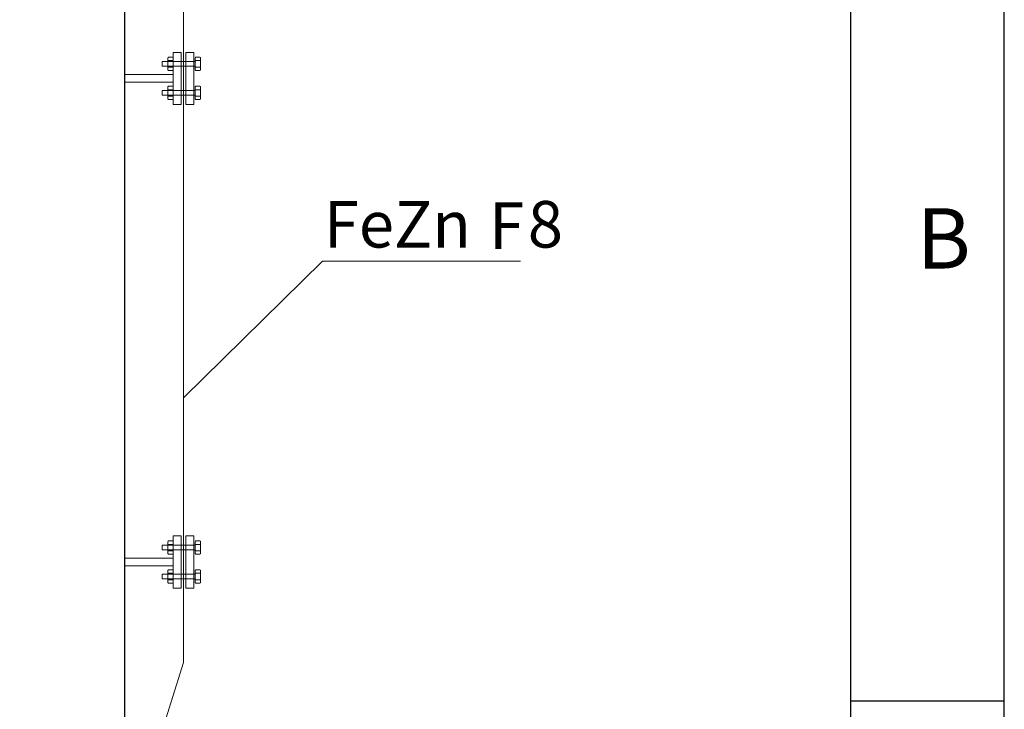
# Model space of a CAD drawing. Units: millimetres. Extents: x 1642 to 67593, y -1205 to 11138.
# Drawn here: x 56640 to 57648, y 9134 to 9839 of the extents above; entities that cross this region are included whole.
import ezdxf
from ezdxf.enums import TextEntityAlignment as Align

# ---------------------------------------------------------------- set-up
doc = ezdxf.new("R2010")
doc.units = ezdxf.units.MM
for name, color, linetype in [('ECS_LEV_PG_LADDER', 7, 'Continuous'), ('ECS_LEV_PH_DATA_0', 7, 'Continuous'), ('vrstva1', 7, 'Continuous')]:
    doc.layers.add(name, color=color, linetype=linetype)
doc.styles.add('Arial', font='Arial', dxfattribs={"height": 1})
doc.styles.add('ISOCP', font='ISOCP.SHX', dxfattribs={"oblique": 0.017453, "height": 1})
doc.styles.add('Symbol', font='Symbol', dxfattribs={"height": 1})

# ---------------------------------------------------------------- blocks, each defined once
blk = doc.blocks.new('__TEXT_')

msp = doc.modelspace()

# ---------------------------------------------------------------- linework, layer by layer
msp.add_line((57647.8, 4808.3), (57647.8, 11138.2))
msp.add_lwpolyline([(57490.3, 10980.7), (57490.3, 4965.8), (49162.3, 4965.8), (49162.3, 10980.7)], close=True)
at = {"layer": 'ECS_LEV_PH_DATA_0', "color": 7}
msp.add_line((57647.5, 9142.2), (57490, 9142.2), dxfattribs=at)
at = {"layer": 'vrstva1', "color": 254, "lineweight": 0}
for points in [[(56747, 9775.3), (56797, 9775.3), (56797, 9783.1), (56747, 9783.1), (56747, 9775.3)], [(56747, 9280.5), (56797, 9280.5), (56797, 9288.3), (56747, 9288.3), (56747, 9280.5)]]:
    msp.add_lwpolyline(points, close=True, dxfattribs=at)
at = {"layer": 'vrstva1', "color": 4, "lineweight": 0}
msp.add_open_spline([(56709.4, 10216.1), (56709.4, 10216.1), (56783.6, 10214.2), (56783.6, 10214.2), (56783.6, 10214.2), (57068.5, 10206.7), (56931.4, 9991.1), (56827.2, 9914.9), (56827.2, 9914.9), (56820.3, 9909.9), (56806, 9901.2), (56807.5, 9880), (56807.5, 9880), (56807.5, 9880), (56807.5, 9181.5), (56807.5, 9181.5), (56807.5, 9181.5), (56807.5, 9181.5), (56782.2, 9101.1), (56782.2, 9101.1), (56782.2, 9101.1), (56782.2, 9101.1), (56782.2, 9047.7), (56782.2, 9047.7)], degree=3, knots=[0, 0, 0, 0, 0.166667, 0.166667, 0.166667, 0.166667, 0.333333, 0.333333, 0.333333, 0.333333, 0.5, 0.5, 0.5, 0.5, 0.666667, 0.666667, 0.666667, 0.666667, 0.833333, 0.833333, 0.833333, 0.833333, 1, 1, 1, 1], dxfattribs=at)
at = {"layer": 'vrstva1', "color": 254, "lineweight": 25}
msp.add_open_spline([(56747, 10054), (56747, 10054), (54087, 10054), (54087, 10054), (54087, 10054), (54087, 10054), (54087, 7804), (54087, 7804), (54087, 7804), (54087, 7804), (56747, 7804), (56747, 7804), (56747, 7804), (56747, 7804), (56747, 10054), (56747, 10054)], degree=3, knots=[0, 0, 0, 0, 0.25, 0.25, 0.25, 0.25, 0.5, 0.5, 0.5, 0.5, 0.75, 0.75, 0.75, 0.75, 1, 1, 1, 1], dxfattribs=at)
at = {"layer": 'vrstva1', "color": 254, "lineweight": 0}
for points, knots in [([(56797, 9800), (56797, 9800), (56797, 9788), (56797, 9788), (56797, 9788), (56797, 9787.5), (56796.7, 9787.2), (56796.4, 9787.2), (56796.4, 9787.2), (56796.4, 9787.2), (56792.2, 9787.2), (56792.2, 9787.2), (56792.2, 9787.2), (56791.8, 9787.2), (56791.5, 9787.5), (56791.5, 9788), (56791.5, 9788), (56791.5, 9788), (56791.5, 9800), (56791.5, 9800), (56791.5, 9800), (56791.5, 9800.5), (56791.8, 9800.8), (56792.2, 9800.8), (56792.2, 9800.8), (56792.2, 9800.8), (56796.4, 9800.8), (56796.4, 9800.8), (56796.4, 9800.8), (56796.7, 9800.8), (56797, 9800.5), (56797, 9800)], [0, 0, 0, 0, 0.125, 0.125, 0.125, 0.125, 0.25, 0.25, 0.25, 0.25, 0.375, 0.375, 0.375, 0.375, 0.5, 0.5, 0.5, 0.5, 0.625, 0.625, 0.625, 0.625, 0.75, 0.75, 0.75, 0.75, 0.875, 0.875, 0.875, 0.875, 1, 1, 1, 1]), ([(56805.1, 9805.8), (56805.1, 9805.8), (56805.1, 9752.5), (56805.1, 9752.5), (56805.1, 9752.5), (56805.1, 9752.5), (56797, 9752.5), (56797, 9752.5), (56797, 9752.5), (56797, 9752.5), (56797, 9805.8), (56797, 9805.8), (56797, 9805.8), (56797, 9805.8), (56805.1, 9805.8), (56805.1, 9805.8)], [0, 0, 0, 0, 0.25, 0.25, 0.25, 0.25, 0.5, 0.5, 0.5, 0.5, 0.75, 0.75, 0.75, 0.75, 1, 1, 1, 1]), ([(56818, 9805.8), (56818, 9805.8), (56818, 9752.5), (56818, 9752.5), (56818, 9752.5), (56818, 9752.5), (56809.9, 9752.5), (56809.9, 9752.5), (56809.9, 9752.5), (56809.9, 9752.5), (56809.9, 9805.8), (56809.9, 9805.8), (56809.9, 9805.8), (56809.9, 9805.8), (56818, 9805.8), (56818, 9805.8)], [0, 0, 0, 0, 0.25, 0.25, 0.25, 0.25, 0.5, 0.5, 0.5, 0.5, 0.75, 0.75, 0.75, 0.75, 1, 1, 1, 1]), ([(56824.9, 9800), (56824.9, 9800), (56824.9, 9788), (56824.9, 9788), (56824.9, 9788), (56824.9, 9787.5), (56824.7, 9787.2), (56824.3, 9787.2), (56824.3, 9787.2), (56824.3, 9787.2), (56820.1, 9787.2), (56820.1, 9787.2), (56820.1, 9787.2), (56819.7, 9787.2), (56819.5, 9787.5), (56819.5, 9788), (56819.5, 9788), (56819.5, 9788), (56819.5, 9800), (56819.5, 9800), (56819.5, 9800), (56819.5, 9800.5), (56819.7, 9800.8), (56820.1, 9800.8), (56820.1, 9800.8), (56820.1, 9800.8), (56824.3, 9800.8), (56824.3, 9800.8), (56824.3, 9800.8), (56824.7, 9800.8), (56824.9, 9800.5), (56824.9, 9800)], [0, 0, 0, 0, 0.125, 0.125, 0.125, 0.125, 0.25, 0.25, 0.25, 0.25, 0.375, 0.375, 0.375, 0.375, 0.5, 0.5, 0.5, 0.5, 0.625, 0.625, 0.625, 0.625, 0.75, 0.75, 0.75, 0.75, 0.875, 0.875, 0.875, 0.875, 1, 1, 1, 1]), ([(56819.5, 9796.4), (56819.5, 9796.4), (56819.5, 9791.6), (56819.5, 9791.6), (56819.5, 9791.6), (56819.5, 9791.6), (56785.7, 9791.6), (56785.7, 9791.6), (56785.7, 9791.6), (56785.7, 9791.6), (56785.7, 9796.4), (56785.7, 9796.4), (56785.7, 9796.4), (56785.7, 9796.4), (56819.5, 9796.4), (56819.5, 9796.4)], [0, 0, 0, 0, 0.25, 0.25, 0.25, 0.25, 0.5, 0.5, 0.5, 0.5, 0.75, 0.75, 0.75, 0.75, 1, 1, 1, 1]), ([(56797, 9796.9), (56797, 9796.9), (56797, 9791.1), (56797, 9791.1), (56797, 9791.1), (56797, 9790.9), (56796.7, 9790.7), (56796.3, 9790.7), (56796.3, 9790.7), (56796.3, 9790.7), (56792.2, 9790.7), (56792.2, 9790.7), (56792.2, 9790.7), (56791.8, 9790.7), (56791.5, 9790.9), (56791.5, 9791.1), (56791.5, 9791.1), (56791.5, 9791.1), (56791.5, 9796.9), (56791.5, 9796.9), (56791.5, 9796.9), (56791.5, 9797.1), (56791.8, 9797.3), (56792.2, 9797.3), (56792.2, 9797.3), (56792.2, 9797.3), (56796.3, 9797.3), (56796.3, 9797.3), (56796.3, 9797.3), (56796.7, 9797.3), (56797, 9797.1), (56797, 9796.9)], [0, 0, 0, 0, 0.125, 0.125, 0.125, 0.125, 0.25, 0.25, 0.25, 0.25, 0.375, 0.375, 0.375, 0.375, 0.5, 0.5, 0.5, 0.5, 0.625, 0.625, 0.625, 0.625, 0.75, 0.75, 0.75, 0.75, 0.875, 0.875, 0.875, 0.875, 1, 1, 1, 1]), ([(56824.9, 9796.9), (56824.9, 9796.9), (56824.9, 9791.1), (56824.9, 9791.1), (56824.9, 9791.1), (56824.9, 9790.9), (56824.6, 9790.7), (56824.3, 9790.7), (56824.3, 9790.7), (56824.3, 9790.7), (56820.1, 9790.7), (56820.1, 9790.7), (56820.1, 9790.7), (56819.8, 9790.7), (56819.5, 9790.9), (56819.5, 9791.1), (56819.5, 9791.1), (56819.5, 9791.1), (56819.5, 9796.9), (56819.5, 9796.9), (56819.5, 9796.9), (56819.5, 9797.1), (56819.8, 9797.3), (56820.1, 9797.3), (56820.1, 9797.3), (56820.1, 9797.3), (56824.3, 9797.3), (56824.3, 9797.3), (56824.3, 9797.3), (56824.6, 9797.3), (56824.9, 9797.1), (56824.9, 9796.9)], [0, 0, 0, 0, 0.125, 0.125, 0.125, 0.125, 0.25, 0.25, 0.25, 0.25, 0.375, 0.375, 0.375, 0.375, 0.5, 0.5, 0.5, 0.5, 0.625, 0.625, 0.625, 0.625, 0.75, 0.75, 0.75, 0.75, 0.875, 0.875, 0.875, 0.875, 1, 1, 1, 1]), ([(56797, 9770.4), (56797, 9770.4), (56797, 9758.3), (56797, 9758.3), (56797, 9758.3), (56797, 9757.9), (56796.7, 9757.5), (56796.4, 9757.5), (56796.4, 9757.5), (56796.4, 9757.5), (56792.2, 9757.5), (56792.2, 9757.5), (56792.2, 9757.5), (56791.8, 9757.5), (56791.5, 9757.9), (56791.5, 9758.3), (56791.5, 9758.3), (56791.5, 9758.3), (56791.5, 9770.4), (56791.5, 9770.4), (56791.5, 9770.4), (56791.5, 9770.8), (56791.8, 9771.2), (56792.2, 9771.2), (56792.2, 9771.2), (56792.2, 9771.2), (56796.4, 9771.2), (56796.4, 9771.2), (56796.4, 9771.2), (56796.7, 9771.2), (56797, 9770.8), (56797, 9770.4)], [0, 0, 0, 0, 0.125, 0.125, 0.125, 0.125, 0.25, 0.25, 0.25, 0.25, 0.375, 0.375, 0.375, 0.375, 0.5, 0.5, 0.5, 0.5, 0.625, 0.625, 0.625, 0.625, 0.75, 0.75, 0.75, 0.75, 0.875, 0.875, 0.875, 0.875, 1, 1, 1, 1]), ([(56824.9, 9770.4), (56824.9, 9770.4), (56824.9, 9758.3), (56824.9, 9758.3), (56824.9, 9758.3), (56824.9, 9757.9), (56824.7, 9757.5), (56824.3, 9757.5), (56824.3, 9757.5), (56824.3, 9757.5), (56820.1, 9757.5), (56820.1, 9757.5), (56820.1, 9757.5), (56819.7, 9757.5), (56819.5, 9757.9), (56819.5, 9758.3), (56819.5, 9758.3), (56819.5, 9758.3), (56819.5, 9770.4), (56819.5, 9770.4), (56819.5, 9770.4), (56819.5, 9770.8), (56819.7, 9771.2), (56820.1, 9771.2), (56820.1, 9771.2), (56820.1, 9771.2), (56824.3, 9771.2), (56824.3, 9771.2), (56824.3, 9771.2), (56824.7, 9771.2), (56824.9, 9770.8), (56824.9, 9770.4)], [0, 0, 0, 0, 0.125, 0.125, 0.125, 0.125, 0.25, 0.25, 0.25, 0.25, 0.375, 0.375, 0.375, 0.375, 0.5, 0.5, 0.5, 0.5, 0.625, 0.625, 0.625, 0.625, 0.75, 0.75, 0.75, 0.75, 0.875, 0.875, 0.875, 0.875, 1, 1, 1, 1]), ([(56819.5, 9766.7), (56819.5, 9766.7), (56819.5, 9761.9), (56819.5, 9761.9), (56819.5, 9761.9), (56819.5, 9761.9), (56785.7, 9761.9), (56785.7, 9761.9), (56785.7, 9761.9), (56785.7, 9761.9), (56785.7, 9766.7), (56785.7, 9766.7), (56785.7, 9766.7), (56785.7, 9766.7), (56819.5, 9766.7), (56819.5, 9766.7)], [0, 0, 0, 0, 0.25, 0.25, 0.25, 0.25, 0.5, 0.5, 0.5, 0.5, 0.75, 0.75, 0.75, 0.75, 1, 1, 1, 1]), ([(56797, 9767.2), (56797, 9767.2), (56797, 9761.5), (56797, 9761.5), (56797, 9761.5), (56797, 9761.2), (56796.7, 9761), (56796.3, 9761), (56796.3, 9761), (56796.3, 9761), (56792.2, 9761), (56792.2, 9761), (56792.2, 9761), (56791.8, 9761), (56791.5, 9761.2), (56791.5, 9761.5), (56791.5, 9761.5), (56791.5, 9761.5), (56791.5, 9767.2), (56791.5, 9767.2), (56791.5, 9767.2), (56791.5, 9767.5), (56791.8, 9767.6), (56792.2, 9767.6), (56792.2, 9767.6), (56792.2, 9767.6), (56796.3, 9767.6), (56796.3, 9767.6), (56796.3, 9767.6), (56796.7, 9767.6), (56797, 9767.5), (56797, 9767.2)], [0, 0, 0, 0, 0.125, 0.125, 0.125, 0.125, 0.25, 0.25, 0.25, 0.25, 0.375, 0.375, 0.375, 0.375, 0.5, 0.5, 0.5, 0.5, 0.625, 0.625, 0.625, 0.625, 0.75, 0.75, 0.75, 0.75, 0.875, 0.875, 0.875, 0.875, 1, 1, 1, 1]), ([(56824.9, 9767.2), (56824.9, 9767.2), (56824.9, 9761.5), (56824.9, 9761.5), (56824.9, 9761.5), (56824.9, 9761.2), (56824.6, 9761), (56824.3, 9761), (56824.3, 9761), (56824.3, 9761), (56820.1, 9761), (56820.1, 9761), (56820.1, 9761), (56819.8, 9761), (56819.5, 9761.2), (56819.5, 9761.5), (56819.5, 9761.5), (56819.5, 9761.5), (56819.5, 9767.2), (56819.5, 9767.2), (56819.5, 9767.2), (56819.5, 9767.5), (56819.8, 9767.6), (56820.1, 9767.6), (56820.1, 9767.6), (56820.1, 9767.6), (56824.3, 9767.6), (56824.3, 9767.6), (56824.3, 9767.6), (56824.6, 9767.6), (56824.9, 9767.5), (56824.9, 9767.2)], [0, 0, 0, 0, 0.125, 0.125, 0.125, 0.125, 0.25, 0.25, 0.25, 0.25, 0.375, 0.375, 0.375, 0.375, 0.5, 0.5, 0.5, 0.5, 0.625, 0.625, 0.625, 0.625, 0.75, 0.75, 0.75, 0.75, 0.875, 0.875, 0.875, 0.875, 1, 1, 1, 1]), ([(56797, 9305.2), (56797, 9305.2), (56797, 9293.2), (56797, 9293.2), (56797, 9293.2), (56797, 9292.8), (56796.7, 9292.4), (56796.4, 9292.4), (56796.4, 9292.4), (56796.4, 9292.4), (56792.2, 9292.4), (56792.2, 9292.4), (56792.2, 9292.4), (56791.8, 9292.4), (56791.5, 9292.8), (56791.5, 9293.2), (56791.5, 9293.2), (56791.5, 9293.2), (56791.5, 9305.2), (56791.5, 9305.2), (56791.5, 9305.2), (56791.5, 9305.7), (56791.8, 9306.1), (56792.2, 9306.1), (56792.2, 9306.1), (56792.2, 9306.1), (56796.4, 9306.1), (56796.4, 9306.1), (56796.4, 9306.1), (56796.7, 9306.1), (56797, 9305.7), (56797, 9305.2)], [0, 0, 0, 0, 0.125, 0.125, 0.125, 0.125, 0.25, 0.25, 0.25, 0.25, 0.375, 0.375, 0.375, 0.375, 0.5, 0.5, 0.5, 0.5, 0.625, 0.625, 0.625, 0.625, 0.75, 0.75, 0.75, 0.75, 0.875, 0.875, 0.875, 0.875, 1, 1, 1, 1]), ([(56805.1, 9311.1), (56805.1, 9311.1), (56805.1, 9257.7), (56805.1, 9257.7), (56805.1, 9257.7), (56805.1, 9257.7), (56797, 9257.7), (56797, 9257.7), (56797, 9257.7), (56797, 9257.7), (56797, 9311.1), (56797, 9311.1), (56797, 9311.1), (56797, 9311.1), (56805.1, 9311.1), (56805.1, 9311.1)], [0, 0, 0, 0, 0.25, 0.25, 0.25, 0.25, 0.5, 0.5, 0.5, 0.5, 0.75, 0.75, 0.75, 0.75, 1, 1, 1, 1]), ([(56818, 9311.1), (56818, 9311.1), (56818, 9257.7), (56818, 9257.7), (56818, 9257.7), (56818, 9257.7), (56809.9, 9257.7), (56809.9, 9257.7), (56809.9, 9257.7), (56809.9, 9257.7), (56809.9, 9311.1), (56809.9, 9311.1), (56809.9, 9311.1), (56809.9, 9311.1), (56818, 9311.1), (56818, 9311.1)], [0, 0, 0, 0, 0.25, 0.25, 0.25, 0.25, 0.5, 0.5, 0.5, 0.5, 0.75, 0.75, 0.75, 0.75, 1, 1, 1, 1]), ([(56824.9, 9305.2), (56824.9, 9305.2), (56824.9, 9293.2), (56824.9, 9293.2), (56824.9, 9293.2), (56824.9, 9292.8), (56824.7, 9292.4), (56824.3, 9292.4), (56824.3, 9292.4), (56824.3, 9292.4), (56820.1, 9292.4), (56820.1, 9292.4), (56820.1, 9292.4), (56819.7, 9292.4), (56819.5, 9292.8), (56819.5, 9293.2), (56819.5, 9293.2), (56819.5, 9293.2), (56819.5, 9305.2), (56819.5, 9305.2), (56819.5, 9305.2), (56819.5, 9305.7), (56819.7, 9306.1), (56820.1, 9306.1), (56820.1, 9306.1), (56820.1, 9306.1), (56824.3, 9306.1), (56824.3, 9306.1), (56824.3, 9306.1), (56824.7, 9306.1), (56824.9, 9305.7), (56824.9, 9305.2)], [0, 0, 0, 0, 0.125, 0.125, 0.125, 0.125, 0.25, 0.25, 0.25, 0.25, 0.375, 0.375, 0.375, 0.375, 0.5, 0.5, 0.5, 0.5, 0.625, 0.625, 0.625, 0.625, 0.75, 0.75, 0.75, 0.75, 0.875, 0.875, 0.875, 0.875, 1, 1, 1, 1]), ([(56819.5, 9301.6), (56819.5, 9301.6), (56819.5, 9296.8), (56819.5, 9296.8), (56819.5, 9296.8), (56819.5, 9296.8), (56785.7, 9296.8), (56785.7, 9296.8), (56785.7, 9296.8), (56785.7, 9296.8), (56785.7, 9301.6), (56785.7, 9301.6), (56785.7, 9301.6), (56785.7, 9301.6), (56819.5, 9301.6), (56819.5, 9301.6)], [0, 0, 0, 0, 0.25, 0.25, 0.25, 0.25, 0.5, 0.5, 0.5, 0.5, 0.75, 0.75, 0.75, 0.75, 1, 1, 1, 1]), ([(56797, 9302.1), (56797, 9302.1), (56797, 9296.4), (56797, 9296.4), (56797, 9296.4), (56797, 9296.1), (56796.7, 9295.9), (56796.3, 9295.9), (56796.3, 9295.9), (56796.3, 9295.9), (56792.2, 9295.9), (56792.2, 9295.9), (56792.2, 9295.9), (56791.8, 9295.9), (56791.5, 9296.1), (56791.5, 9296.4), (56791.5, 9296.4), (56791.5, 9296.4), (56791.5, 9302.1), (56791.5, 9302.1), (56791.5, 9302.1), (56791.5, 9302.3), (56791.8, 9302.5), (56792.2, 9302.5), (56792.2, 9302.5), (56792.2, 9302.5), (56796.3, 9302.5), (56796.3, 9302.5), (56796.3, 9302.5), (56796.7, 9302.5), (56797, 9302.3), (56797, 9302.1)], [0, 0, 0, 0, 0.125, 0.125, 0.125, 0.125, 0.25, 0.25, 0.25, 0.25, 0.375, 0.375, 0.375, 0.375, 0.5, 0.5, 0.5, 0.5, 0.625, 0.625, 0.625, 0.625, 0.75, 0.75, 0.75, 0.75, 0.875, 0.875, 0.875, 0.875, 1, 1, 1, 1]), ([(56824.9, 9302.1), (56824.9, 9302.1), (56824.9, 9296.4), (56824.9, 9296.4), (56824.9, 9296.4), (56824.9, 9296.1), (56824.6, 9295.9), (56824.3, 9295.9), (56824.3, 9295.9), (56824.3, 9295.9), (56820.1, 9295.9), (56820.1, 9295.9), (56820.1, 9295.9), (56819.8, 9295.9), (56819.5, 9296.1), (56819.5, 9296.4), (56819.5, 9296.4), (56819.5, 9296.4), (56819.5, 9302.1), (56819.5, 9302.1), (56819.5, 9302.1), (56819.5, 9302.3), (56819.8, 9302.5), (56820.1, 9302.5), (56820.1, 9302.5), (56820.1, 9302.5), (56824.3, 9302.5), (56824.3, 9302.5), (56824.3, 9302.5), (56824.6, 9302.5), (56824.9, 9302.3), (56824.9, 9302.1)], [0, 0, 0, 0, 0.125, 0.125, 0.125, 0.125, 0.25, 0.25, 0.25, 0.25, 0.375, 0.375, 0.375, 0.375, 0.5, 0.5, 0.5, 0.5, 0.625, 0.625, 0.625, 0.625, 0.75, 0.75, 0.75, 0.75, 0.875, 0.875, 0.875, 0.875, 1, 1, 1, 1]), ([(56797, 9275.6), (56797, 9275.6), (56797, 9263.6), (56797, 9263.6), (56797, 9263.6), (56797, 9263.1), (56796.7, 9262.8), (56796.4, 9262.8), (56796.4, 9262.8), (56796.4, 9262.8), (56792.2, 9262.8), (56792.2, 9262.8), (56792.2, 9262.8), (56791.8, 9262.8), (56791.5, 9263.1), (56791.5, 9263.6), (56791.5, 9263.6), (56791.5, 9263.6), (56791.5, 9275.6), (56791.5, 9275.6), (56791.5, 9275.6), (56791.5, 9276.1), (56791.8, 9276.4), (56792.2, 9276.4), (56792.2, 9276.4), (56792.2, 9276.4), (56796.4, 9276.4), (56796.4, 9276.4), (56796.4, 9276.4), (56796.7, 9276.4), (56797, 9276.1), (56797, 9275.6)], [0, 0, 0, 0, 0.125, 0.125, 0.125, 0.125, 0.25, 0.25, 0.25, 0.25, 0.375, 0.375, 0.375, 0.375, 0.5, 0.5, 0.5, 0.5, 0.625, 0.625, 0.625, 0.625, 0.75, 0.75, 0.75, 0.75, 0.875, 0.875, 0.875, 0.875, 1, 1, 1, 1]), ([(56824.9, 9275.6), (56824.9, 9275.6), (56824.9, 9263.6), (56824.9, 9263.6), (56824.9, 9263.6), (56824.9, 9263.1), (56824.7, 9262.8), (56824.3, 9262.8), (56824.3, 9262.8), (56824.3, 9262.8), (56820.1, 9262.8), (56820.1, 9262.8), (56820.1, 9262.8), (56819.7, 9262.8), (56819.5, 9263.1), (56819.5, 9263.6), (56819.5, 9263.6), (56819.5, 9263.6), (56819.5, 9275.6), (56819.5, 9275.6), (56819.5, 9275.6), (56819.5, 9276.1), (56819.7, 9276.4), (56820.1, 9276.4), (56820.1, 9276.4), (56820.1, 9276.4), (56824.3, 9276.4), (56824.3, 9276.4), (56824.3, 9276.4), (56824.7, 9276.4), (56824.9, 9276.1), (56824.9, 9275.6)], [0, 0, 0, 0, 0.125, 0.125, 0.125, 0.125, 0.25, 0.25, 0.25, 0.25, 0.375, 0.375, 0.375, 0.375, 0.5, 0.5, 0.5, 0.5, 0.625, 0.625, 0.625, 0.625, 0.75, 0.75, 0.75, 0.75, 0.875, 0.875, 0.875, 0.875, 1, 1, 1, 1]), ([(56819.5, 9272), (56819.5, 9272), (56819.5, 9267.2), (56819.5, 9267.2), (56819.5, 9267.2), (56819.5, 9267.2), (56785.7, 9267.2), (56785.7, 9267.2), (56785.7, 9267.2), (56785.7, 9267.2), (56785.7, 9272), (56785.7, 9272), (56785.7, 9272), (56785.7, 9272), (56819.5, 9272), (56819.5, 9272)], [0, 0, 0, 0, 0.25, 0.25, 0.25, 0.25, 0.5, 0.5, 0.5, 0.5, 0.75, 0.75, 0.75, 0.75, 1, 1, 1, 1]), ([(56797, 9272.5), (56797, 9272.5), (56797, 9266.7), (56797, 9266.7), (56797, 9266.7), (56797, 9266.5), (56796.7, 9266.3), (56796.3, 9266.3), (56796.3, 9266.3), (56796.3, 9266.3), (56792.2, 9266.3), (56792.2, 9266.3), (56792.2, 9266.3), (56791.8, 9266.3), (56791.5, 9266.5), (56791.5, 9266.7), (56791.5, 9266.7), (56791.5, 9266.7), (56791.5, 9272.5), (56791.5, 9272.5), (56791.5, 9272.5), (56791.5, 9272.7), (56791.8, 9272.9), (56792.2, 9272.9), (56792.2, 9272.9), (56792.2, 9272.9), (56796.3, 9272.9), (56796.3, 9272.9), (56796.3, 9272.9), (56796.7, 9272.9), (56797, 9272.7), (56797, 9272.5)], [0, 0, 0, 0, 0.125, 0.125, 0.125, 0.125, 0.25, 0.25, 0.25, 0.25, 0.375, 0.375, 0.375, 0.375, 0.5, 0.5, 0.5, 0.5, 0.625, 0.625, 0.625, 0.625, 0.75, 0.75, 0.75, 0.75, 0.875, 0.875, 0.875, 0.875, 1, 1, 1, 1]), ([(56824.9, 9272.5), (56824.9, 9272.5), (56824.9, 9266.7), (56824.9, 9266.7), (56824.9, 9266.7), (56824.9, 9266.5), (56824.6, 9266.3), (56824.3, 9266.3), (56824.3, 9266.3), (56824.3, 9266.3), (56820.1, 9266.3), (56820.1, 9266.3), (56820.1, 9266.3), (56819.8, 9266.3), (56819.5, 9266.5), (56819.5, 9266.7), (56819.5, 9266.7), (56819.5, 9266.7), (56819.5, 9272.5), (56819.5, 9272.5), (56819.5, 9272.5), (56819.5, 9272.7), (56819.8, 9272.9), (56820.1, 9272.9), (56820.1, 9272.9), (56820.1, 9272.9), (56824.3, 9272.9), (56824.3, 9272.9), (56824.3, 9272.9), (56824.6, 9272.9), (56824.9, 9272.7), (56824.9, 9272.5)], [0, 0, 0, 0, 0.125, 0.125, 0.125, 0.125, 0.25, 0.25, 0.25, 0.25, 0.375, 0.375, 0.375, 0.375, 0.5, 0.5, 0.5, 0.5, 0.625, 0.625, 0.625, 0.625, 0.75, 0.75, 0.75, 0.75, 0.875, 0.875, 0.875, 0.875, 1, 1, 1, 1])]:
    msp.add_open_spline(points, degree=3, knots=knots, dxfattribs=at)
at = {"layer": 'vrstva1', "lineweight": 5}
msp.add_open_spline([(56807.5, 9452.4), (56807.5, 9452.4), (56949.9, 9592.2), (56949.9, 9592.2), (56949.9, 9592.2), (56949.9, 9592.2), (57152.5, 9592.2), (57152.5, 9592.2)], degree=3, knots=[0, 0, 0, 0, 0.5, 0.5, 0.5, 0.5, 1, 1, 1, 1], dxfattribs=at)

# ---------------------------------------------------------------- block references
at = {"layer": 'ECS_LEV_PG_LADDER', "linetype": 'Continuous'}
ref = msp.add_blockref('__TEXT_', (49004.8, 5026.6), dxfattribs=dict(at, xscale=20.57790873598424, yscale=20.57790873603517, zscale=20.577908736))
ref.add_attrib('?', 'B', dxfattribs={"linetype": 'Continuous', "height": 61.7, "style": 'ISOCP'}).set_placement((57585.8, 9615.5), align=Align.MIDDLE_CENTER)

# ---------------------------------------------------------------- texts
at = {"layer": 'vrstva1', "oblique": 0}
for s, height, style, p in [('FeZn    8', 47.62, 'Arial', (56951.1, 9606.1)), ('F', 47.6, 'Symbol', (57120.3, 9604.7))]:
    msp.add_text(s, height=height, dxfattribs=dict(at, style=style)).set_placement(p)

doc.saveas('drawing.dxf')
